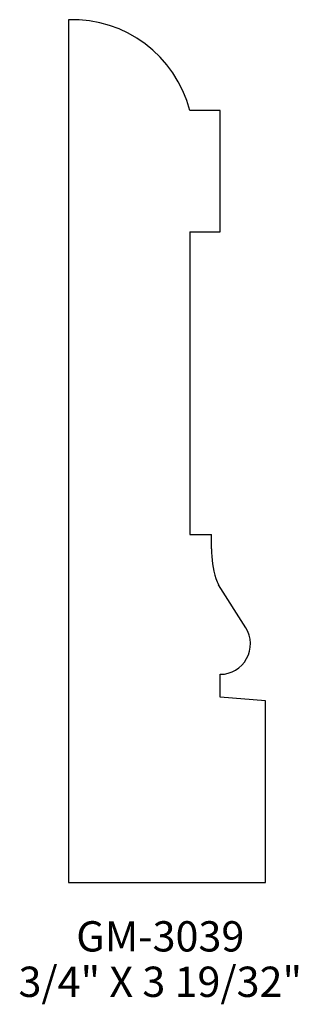
# Model space of a CAD drawing. Extents: x 88.92 to 90.07, y 164.87 to 168.94.
import ezdxf
from ezdxf.enums import TextEntityAlignment as Align

# ---------------------------------------------------------------- set-up
doc = ezdxf.new("R2010")
doc.units = 0
doc.header["$MEASUREMENT"] = 0
doc.layers.get('0').update_dxf_attribs({"linetype": 'CONTINUOUS'})

msp = doc.modelspace()

# ---------------------------------------------------------------- linework, layer by layer
for p, q in [((89.1249, 168.9363), (89.1249, 165.3738)), ((89.7499, 168.5613), (89.6249, 168.5613)), ((89.7499, 168.0613), (89.7499, 168.5613)), ((89.6249, 168.0613), (89.6249, 166.8113)), ((89.6249, 168.0613), (89.7499, 168.0613)), ((89.6249, 166.8113), (89.7146, 166.8113)), ((89.7146, 166.7521), (89.7146, 166.8113)), ((89.8557, 166.4254), (89.7436, 166.6039)), ((89.8393, 166.4463), (89.8393, 166.4463)), ((89.7506, 166.1401), (89.7506, 166.2339)), ((89.9374, 166.1238), (89.7506, 166.1401)), ((89.9374, 165.3738), (89.9374, 166.1238)), ((89.1249, 165.3738), (89.9374, 165.3738))]:
    msp.add_line(p, q)
for centre, radius, start, end in [((89.1407, 168.4365), 0.5, 14.4479, 91.8123), ((90.1521, 166.7521), 0.4375, 180, 196.3568), ((89.8283, 166.6571), 0.1, 196.3568, 212.1405), ((89.7499, 166.3589), 0.125, 270.327, 32.1405)]:
    msp.add_arc(centre, radius, start, end)

# ---------------------------------------------------------------- texts
for s, p in [('GM-3039', (89.503, 165.0896)), ('3/4" X 3 19/32"', (89.503, 164.9021))]:
    msp.add_text(s, height=0.125).set_placement(p, align=Align.CENTER)

doc.saveas('drawing.dxf')
